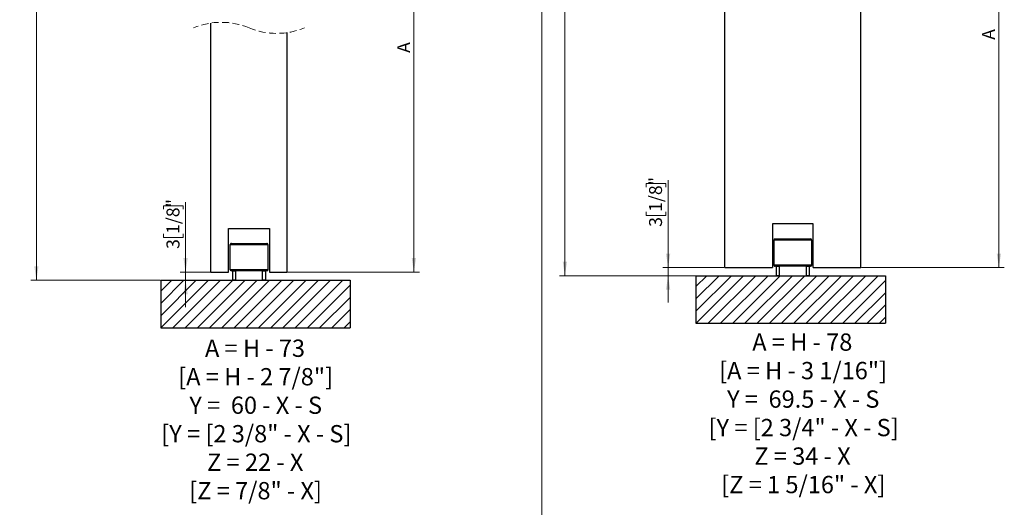
# Paper-space layout 'LEGNO' of a CAD drawing. Units: millimetres. Extents: x 1 to 731, y 1 to 594.
# Drawn here: x 195 to 376, y 392 to 482 of the extents above; entities that cross this region are included whole.
import ezdxf

# ---------------------------------------------------------------- set-up
doc = ezdxf.new("R2010")
doc.units = ezdxf.units.MM
doc.linetypes.add('HIDDEN', pattern=[1.905, 1.27, -0.635])
doc.styles.add('SLDTEXTSTYLE0', font='TXT', dxfattribs={"width": 0.605})
doc.styles.add('SLDTEXTSTYLE11', font='TXT', dxfattribs={"width": 0.561765})
doc.styles.add('SLDTEXTSTYLE12', font='TXT', dxfattribs={"width": 0.556})
doc.styles.add('SLDTEXTSTYLE3', font='TXT', dxfattribs={"width": 0.57})
doc.styles.add('SLDTEXTSTYLE4', font='TXT', dxfattribs={"width": 0.575})
doc.styles.add('SLDTEXTSTYLE5', font='TXT', dxfattribs={"width": 0.563})
doc.styles.add('SLDTEXTSTYLE8', font='TXT', dxfattribs={"width": 0.572187})
doc.styles.add('SLDTEXTSTYLE9', font='TXT', dxfattribs={"width": 0.574118})
doc.dimstyles.new('SLDDIMSTYLE0', dxfattribs={"dimtxt": 2.311487, "dimasz": 2.568319, "dimexe": 0, "dimexo": 0.0625, "dimgap": 0.577872, "dimtad": 1, "dimdec": 1, "dimlfac": 2, "dimzin": 12, "dimdsep": 46, "dimtxsty": 'SLDTEXTSTYLE0', "dimsah": 1, "dimcen": 0.09, "dimadec": 0, "dimazin": 3, "dimtfac": 1, "dimtdec": 1, "dimtmove": 0, "dimatfit": 0, "dimfxl": 1, "dimfrac": 2, "dimtolj": 1, "dimtzin": 12, "dimarcsym": 0})
doc.dimstyles.new('SLDDIMSTYLE1', dxfattribs={"dimtxt": 2.311487, "dimasz": 2.568319, "dimexe": 0, "dimexo": 0.0625, "dimgap": 0.577872, "dimtad": 1, "dimdec": 1, "dimlfac": 2, "dimzin": 12, "dimdsep": 46, "dimtxsty": 'SLDTEXTSTYLE0', "dimsah": 1, "dimcen": 0.09, "dimadec": 0, "dimazin": 3, "dimtfac": 1, "dimtdec": 1, "dimtofl": 0, "dimtmove": 0, "dimatfit": 3, "dimfxl": 1, "dimfrac": 2, "dimtolj": 1, "dimtzin": 12, "dimarcsym": 0})

# ---------------------------------------------------------------- blocks, each defined once
blk = doc.blocks.new('SW_BROKEN_VIEW_21')
at = {"color": 0, "linetype": 'Continuous'}
for p, q in [((-2.085289, 136.508725), (32.664711, 136.508725)), ((-2.085289, 136.508725), (-2.085289, 119.008682)), ((-0.075573, 136.508725), (-2.085289, 134.498976)), ((2.169492, 136.508725), (-2.085289, 132.253907)), ((4.414555, 136.508725), (-2.085289, 130.008839)), ((6.65962, 136.508725), (-2.085289, 127.76377)), ((8.904683, 136.508725), (-2.085289, 125.518702)), ((11.149747, 136.508725), (-2.085289, 123.273633)), ((13.394811, 136.508725), (-2.085289, 121.028624)), ((15.639875, 136.508725), (-1.860125, 119.008682)), ((17.884939, 136.508725), (0.38494, 119.008682)), ((20.130003, 136.508725), (2.630003, 119.008682)), ((22.375067, 136.508725), (4.875068, 119.008682)), ((24.620131, 136.508725), (7.120132, 119.008682)), ((26.865195, 136.508725), (9.365195, 119.008682)), ((29.110259, 136.508725), (11.610259, 119.008682)), ((31.355323, 136.508725), (13.855323, 119.008682)), ((32.664711, 136.508725), (32.664711, 119.008682)), ((32.664711, 135.572992), (16.100387, 119.008682)), ((32.664711, 133.327983), (18.345451, 119.008682)), ((32.664711, 131.082914), (20.590515, 119.008682)), ((32.664711, 128.837846), (22.83558, 119.008682)), ((32.664711, 126.592777), (25.080644, 119.008682)), ((32.664711, 124.347709), (27.325707, 119.008682)), ((32.664711, 122.10264), (29.570771, 119.008682)), ((32.664711, 119.857572), (31.815835, 119.008682)), ((-2.085289, 119.008682), (32.664711, 119.008682)), ((0, 0), (34.799177, 0)), ((0, 0), (0, -8.745372)), ((2.015278, 0), (0, -2.015293)), ((4.260343, 0), (0, -4.260361)), ((6.505406, 0), (0, -6.50543)), ((8.75047, 0), (0.005128, -8.745372)), ((10.995535, 0), (2.250191, -8.745372)), ((13.240599, 0), (4.495256, -8.745372)), ((15.485663, 0), (6.74032, -8.745372)), ((17.730727, 0), (8.985383, -8.745372)), ((19.975791, 0), (11.230448, -8.745372)), ((22.220855, 0), (13.475512, -8.745372)), ((24.465919, 0), (15.720576, -8.745372)), ((26.710982, 0), (17.96564, -8.745372)), ((28.956047, 0), (20.210704, -8.745372)), ((31.201111, 0), (22.455768, -8.745372)), ((33.446175, 0), (24.700832, -8.745372)), ((34.799177, 0), (34.799177, -8.745372)), ((34.799177, -0.892103), (26.945896, -8.745372)), ((34.799177, -3.137171), (29.19096, -8.745372)), ((34.799177, -5.38224), (31.436024, -8.745372)), ((0, -8.745372), (34.799177, -8.745372)), ((34.799177, -7.627308), (33.681088, -8.745372))]:
    blk.add_line(p, q, dxfattribs=at)
blk = doc.blocks.new('_D_201')
at = {"color": 7, "linetype": 'Continuous', "lineweight": 0}
for p, q in [((316.96868, 553.882823), (294.06868, 553.882823)), ((295.06868, 553.882823), (295.06868, 434.8741)), ((319.053968, 434.8741), (294.06868, 434.8741))]:
    blk.add_line(p, q, dxfattribs=at)
at = {"color": 7, "linetype": 'Continuous', "lineweight": 18}
for points in [[(295.06868, 553.882823), (294.673554, 551.314505), (295.463806, 551.314505)], [(295.06868, 434.8741), (295.463806, 437.442418), (294.673554, 437.442418)]]:
    blk.add_solid(points, dxfattribs=at)
at = {"color": 7, "linetype": 'Continuous', "lineweight": 18, "insert": (291.999087, 497.240534), "char_height": 2.38125, "attachment_point": 1, "rotation": 90, "style": 'SLDTEXTSTYLE0'}
blk.add_mtext('H', dxfattribs=at)
blk = doc.blocks.new('_D_202')
at = {"color": 7, "linetype": 'Continuous', "lineweight": 0}
for p, q in [((314.034706, 436.3741), (314.034706, 452.438144)), ((310.002015, 451.135071), (310.002015, 451.786607)), ((310.002015, 451.786607), (313.600348, 451.786607)), ((313.600348, 451.786607), (313.600348, 451.135071)), ((310.002015, 446.593056), (310.002015, 445.94152)), ((310.002015, 445.94152), (313.600348, 445.94152)), ((313.600348, 445.94152), (313.600348, 446.593056)), ((324.33118, 436.3741), (313.034706, 436.3741)), ((314.034706, 434.8741), (314.034706, 436.3741)), ((319.053968, 434.8741), (313.034706, 434.8741)), ((314.034706, 434.8741), (314.034706, 429.935025))]:
    blk.add_line(p, q, dxfattribs=at)
at = {"color": 7, "linetype": 'Continuous', "lineweight": 18}
for points in [[(314.034706, 436.3741), (314.429832, 438.942418), (313.63958, 438.942418)], [(314.034706, 434.8741), (313.63958, 432.305781), (314.429832, 432.305781)]]:
    blk.add_solid(points, dxfattribs=at)
at = {"color": 7, "linetype": 'Continuous', "lineweight": 18, "char_height": 2.38125, "attachment_point": 1, "rotation": 90, "style": 'SLDTEXTSTYLE0'}
for s, insert in [('1/8"', (310.530755, 446.593056)), ('3', (310.530755, 443.843595))]:
    blk.add_mtext(s, dxfattribs=dict(at, insert=insert))
blk = doc.blocks.new('_D_205')
at = {"color": 7, "linetype": 'Continuous', "lineweight": 0}
for p, q in [((349.53118, 516.22369), (375.791756, 516.22369)), ((374.791756, 436.3741), (374.791756, 516.22369)), ((349.53118, 436.3741), (375.791756, 436.3741))]:
    blk.add_line(p, q, dxfattribs=at)
at = {"color": 7, "linetype": 'Continuous', "lineweight": 18}
for points in [[(374.791756, 516.22369), (374.396631, 513.655371), (375.186882, 513.655371)], [(374.791756, 436.3741), (375.186882, 438.942418), (374.396631, 438.942418)]]:
    blk.add_solid(points, dxfattribs=at)
at = {"color": 7, "linetype": 'Continuous', "lineweight": 18, "insert": (371.722164, 478.196373), "char_height": 2.38125, "attachment_point": 1, "rotation": 90, "style": 'SLDTEXTSTYLE0'}
blk.add_mtext('A', dxfattribs=at)
blk = doc.blocks.new('SW_NOTE_0_76')
at = {"color": 0, "linetype": 'Continuous', "lineweight": 0, "char_height": 3.175, "attachment_point": 2}
for s, insert, style in [('A = H - 78', (8.036719, 4.09279), 'SLDTEXTSTYLE5'), ('[A = H - 3 1/16"]', (8.175992, -1.140543), 'SLDTEXTSTYLE9'), ('Y =  69.5 - X - S', (8.213474, -6.373877), 'SLDTEXTSTYLE11'), ('[Y = [2 3/4" - X - S]', (8.282927, -11.60721), 'SLDTEXTSTYLE3'), ('Z = 34 - X', (8.078979, -16.840544), 'SLDTEXTSTYLE5'), ('[Z = 1 5/16" - X]', (8.218252, -22.073877), 'SLDTEXTSTYLE9')]:
    blk.add_mtext(s, dxfattribs=dict(at, insert=insert, style=style))
blk = doc.blocks.new('SW_BROKEN_VIEW_32')
at = {"color": 0, "linetype": 'Continuous'}
for p, q in [((2.281504, 137.204285), (32.281503, 137.204285)), ((2.281504, 137.204285), (2.281504, 119.704301)), ((3.333261, 137.204285), (2.281504, 136.152501)), ((5.578325, 137.204285), (2.281504, 133.907492)), ((7.82339, 137.204285), (2.281504, 131.662424)), ((10.068454, 137.204285), (2.281504, 129.417355)), ((12.313518, 137.204285), (2.281504, 127.172286)), ((14.558582, 137.204285), (2.281504, 124.927218)), ((16.803646, 137.204285), (2.281504, 122.682149)), ((19.04871, 137.204285), (2.281504, 120.437081)), ((21.293774, 137.204285), (3.793773, 119.704301)), ((23.538838, 137.204285), (6.038838, 119.704301)), ((25.783902, 137.204285), (8.283902, 119.704301)), ((28.028966, 137.204285), (10.528966, 119.704301)), ((30.27403, 137.204285), (12.77403, 119.704301)), ((32.281503, 136.9667), (15.019094, 119.704301)), ((32.281503, 137.204285), (32.281503, 119.704301)), ((32.281503, 134.721632), (17.264158, 119.704301)), ((32.281503, 132.476563), (19.509222, 119.704301)), ((32.281503, 130.231495), (21.754286, 119.704301)), ((32.281503, 127.986426), (23.99935, 119.704301)), ((32.281503, 125.741358), (26.244414, 119.704301)), ((32.281503, 123.496289), (28.489478, 119.704301)), ((32.281503, 121.251221), (30.734542, 119.704301)), ((2.281504, 119.704301), (32.281503, 119.704301)), ((13.219004, 86.814965), (13.219004, 85.409249)), ((0, 0), (34.799178, 0)), ((0, 0), (0, -8.745313)), ((2.01528, 0), (0, -2.015293)), ((4.260343, 0), (0, -4.260361)), ((6.505407, 0), (0, -6.50543)), ((8.750472, 0), (0.005128, -8.745313)), ((10.995536, 0), (2.250193, -8.745313)), ((13.2406, 0), (4.495257, -8.745313)), ((15.485664, 0), (6.74032, -8.745313)), ((17.730728, 0), (8.985385, -8.745313)), ((19.975792, 0), (11.230449, -8.745313)), ((22.220856, 0), (13.475513, -8.745313)), ((24.46592, 0), (15.720577, -8.745313)), ((26.710984, 0), (17.965641, -8.745313)), ((28.956048, 0), (20.210705, -8.745313)), ((31.201112, 0), (22.455769, -8.745313)), ((33.446176, 0), (24.700833, -8.745313)), ((34.799178, 0), (34.799178, -8.745313)), ((34.799178, -0.892043), (26.945897, -8.745313)), ((34.799178, -3.137112), (29.190961, -8.745313)), ((34.799178, -5.38218), (31.436025, -8.745313)), ((0, -8.745313), (34.799178, -8.745313)), ((34.799178, -7.627249), (33.681089, -8.745313))]:
    blk.add_line(p, q, dxfattribs=at)
blk = doc.blocks.new('_D_338')
at = {"color": 7, "linetype": 'Continuous', "lineweight": 0}
for p, q in [((223.007254, 553.73811), (196.984081, 553.73811)), ((197.984081, 434.033825), (197.984081, 553.73811)), ((220.725751, 434.033825), (196.984081, 434.033825))]:
    blk.add_line(p, q, dxfattribs=at)
at = {"color": 7, "linetype": 'Continuous', "lineweight": 18}
for points in [[(197.984081, 553.73811), (197.588955, 551.169792), (198.379207, 551.169792)], [(197.984081, 434.033825), (198.379207, 436.602143), (197.588955, 436.602143)]]:
    blk.add_solid(points, dxfattribs=at)
at = {"color": 7, "linetype": 'Continuous', "lineweight": 18, "insert": (194.914489, 491.197325), "char_height": 2.38125, "attachment_point": 1, "rotation": 90, "style": 'SLDTEXTSTYLE0'}
blk.add_mtext('H', dxfattribs=at)
blk = doc.blocks.new('_D_340')
at = {"color": 7, "linetype": 'Continuous', "lineweight": 0}
for p, q in [((221.354197, 447.078008), (221.354197, 447.729544)), ((221.354197, 447.729544), (224.952531, 447.729544)), ((224.952531, 447.729544), (224.952531, 447.078008)), ((225.386888, 435.533825), (225.386888, 448.381081)), ((221.354197, 442.535994), (221.354197, 441.884457)), ((221.354197, 441.884457), (224.952531, 441.884457)), ((224.952531, 441.884457), (224.952531, 442.535994)), ((229.944754, 435.533825), (224.386888, 435.533825)), ((225.386888, 434.033825), (225.386888, 435.533825)), ((225.386888, 434.033825), (225.386888, 429.09475))]:
    blk.add_line(p, q, dxfattribs=at)
at = {"color": 7, "linetype": 'Continuous', "lineweight": 18}
for points in [[(225.386888, 435.533825), (225.782014, 438.102143), (224.991762, 438.102143)], [(225.386888, 434.033825), (224.991762, 431.465506), (225.782014, 431.465506)]]:
    blk.add_solid(points, dxfattribs=at)
at = {"color": 7, "linetype": 'Continuous', "lineweight": 18, "char_height": 2.38125, "attachment_point": 1, "rotation": 90, "style": 'SLDTEXTSTYLE0'}
for s, insert in [('1/8"', (221.882938, 442.535994)), ('3', (221.882938, 439.786532))]:
    blk.add_mtext(s, dxfattribs=dict(at, insert=insert))
blk = doc.blocks.new('_D_344')
at = {"color": 7, "linetype": 'Continuous', "lineweight": 0}
for p, q in [((244.144754, 518.68811), (268.330331, 518.68811)), ((267.330331, 518.68811), (267.330331, 435.533825)), ((244.144754, 435.533825), (268.330331, 435.533825))]:
    blk.add_line(p, q, dxfattribs=at)
at = {"color": 7, "linetype": 'Continuous', "lineweight": 18}
for points in [[(267.330331, 518.68811), (266.935205, 516.119792), (267.725457, 516.119792)], [(267.330331, 435.533825), (267.725457, 438.102143), (266.935205, 438.102143)]]:
    blk.add_solid(points, dxfattribs=at)
at = {"color": 7, "linetype": 'Continuous', "lineweight": 18, "insert": (264.260738, 475.793831), "char_height": 2.38125, "attachment_point": 1, "rotation": 90, "style": 'SLDTEXTSTYLE0'}
blk.add_mtext('A', dxfattribs=at)
blk = doc.blocks.new('SW_NOTE_0_98')
at = {"color": 0, "linetype": 'Continuous', "lineweight": 0, "char_height": 3.175, "attachment_point": 2}
for s, insert, style in [('A = H - 73', (8.036719, 4.09279), 'SLDTEXTSTYLE5'), ('[A = H - 2 7/8"]', (8.148064, -1.140543), 'SLDTEXTSTYLE8'), ('Y =  60 - X - S', (8.171583, -6.373877), 'SLDTEXTSTYLE12'), ('[Y = [2 3/8" - X - S]', (8.282927, -11.60721), 'SLDTEXTSTYLE3'), ('Z = 22 - X', (8.078979, -16.840544), 'SLDTEXTSTYLE5'), ('[Z = 7/8" - X]', (8.148431, -22.073877), 'SLDTEXTSTYLE4')]:
    blk.add_mtext(s, dxfattribs=dict(at, insert=insert, style=style))

psp = doc.layouts.new('LEGNO')

# ---------------------------------------------------------------- linework, layer by layer
at = {"color": 7, "linetype": 'Continuous', "lineweight": 18}
psp.add_line((290.806, 203.43), (290.806, 593.656), dxfattribs=at)
at = {"color": 7, "linetype": 'Continuous', "lineweight": 25}
for p, q in [((324.431, 436.374), (324.431, 485.434)), ((349.431, 436.374), (349.431, 483.38)), ((230.045, 435.534), (230.045, 481.272)), ((244.045, 435.534), (244.045, 479.515)), ((233.295, 443.534), (240.795, 443.534)), ((233.295, 435.534), (233.295, 443.534)), ((240.795, 443.534), (240.795, 435.534)), ((340.681, 444.374), (333.181, 444.374)), ((333.181, 444.374), (333.181, 436.374)), ((340.681, 436.374), (340.681, 444.374)), ((333.431, 441.374), (333.431, 436.874)), ((333.681, 441.624), (336.931, 441.624)), ((336.931, 441.624), (340.181, 441.624)), ((340.431, 436.874), (340.431, 441.374)), ((233.545, 440.534), (233.545, 436.034)), ((233.795, 440.784), (237.045, 440.784)), ((237.045, 440.784), (240.295, 440.784)), ((240.545, 436.034), (240.545, 440.534)), ((324.431, 436.374), (333.181, 436.374)), ((333.931, 436.624), (333.681, 436.624)), ((333.931, 434.874), (333.931, 436.624)), ((333.931, 436.624), (334.431, 436.624)), ((334.431, 436.624), (334.431, 434.874)), ((339.431, 436.624), (334.431, 436.624)), ((339.431, 434.874), (339.431, 436.624)), ((339.431, 436.624), (339.931, 436.624)), ((340.181, 436.624), (339.931, 436.624)), ((339.931, 436.624), (339.931, 434.874)), ((340.681, 436.374), (349.431, 436.374)), ((230.045, 435.534), (233.295, 435.534)), ((234.045, 435.784), (233.795, 435.784)), ((234.045, 434.034), (234.045, 435.784)), ((234.045, 435.784), (234.545, 435.784)), ((234.545, 435.784), (234.545, 434.034)), ((239.545, 435.784), (234.545, 435.784)), ((239.545, 434.034), (239.545, 435.784)), ((239.545, 435.784), (240.045, 435.784)), ((240.295, 435.784), (240.045, 435.784)), ((240.045, 435.784), (240.045, 434.034)), ((240.795, 435.534), (244.045, 435.534)), ((334.431, 434.874), (333.931, 434.874)), ((334.431, 434.874), (339.431, 434.874)), ((339.931, 434.874), (339.431, 434.874)), ((234.545, 434.034), (234.045, 434.034)), ((234.545, 434.034), (239.545, 434.034)), ((240.045, 434.034), (239.545, 434.034))]:
    psp.add_line(p, q, dxfattribs=at)
at = {"color": 8, "linetype": 'Continuous', "lineweight": 25}
for p, q in [((336.931, 441.374), (333.431, 441.374)), ((340.431, 441.374), (336.931, 441.374)), ((237.045, 440.534), (233.545, 440.534)), ((240.545, 440.534), (237.045, 440.534)), ((233.545, 436.034), (237.045, 436.034)), ((237.045, 436.034), (240.545, 436.034)), ((333.431, 436.874), (336.931, 436.874)), ((336.931, 436.874), (340.431, 436.874))]:
    psp.add_line(p, q, dxfattribs=at)
at = {"color": 7, "linetype": 'HIDDEN', "lineweight": 18}
for centre, radius, start, end in [((231.957, 468.184), 13.228, 67.38013, 112.61987), ((242.132, 492.604), 13.227, 247.38013, 292.61987)]:
    psp.add_arc(centre, radius, start, end, dxfattribs=at)
at = {"color": 7, "linetype": 'Continuous', "lineweight": 25}
for centre, start, end in [((333.681, 441.374), 90.01207, 179.99743), ((340.181, 441.374), 0.00248, 89.98797), ((233.795, 440.534), 89.98875, 180.00709), ((240.295, 440.534), 359.99289, 90.01126), ((233.795, 436.034), 180.01623, 269.98793), ((240.295, 436.034), 270.01206, 359.98379), ((333.681, 436.874), 179.99291, 270.01125), ((340.181, 436.874), 269.98871, 0.00718)]:
    psp.add_arc(centre, 0.25, start, end, dxfattribs=at)

# ---------------------------------------------------------------- block references
at = {"color": 7, "linetype": 'Continuous'}
for name, p in [('SW_BROKEN_VIEW_32', (220.826, 434.034)), ('SW_BROKEN_VIEW_21', (319.154, 434.874))]:
    psp.add_blockref(name, p, dxfattribs=at)
at = {"color": 7, "linetype": 'Continuous', "lineweight": 0}
for name, p in [('SW_NOTE_0_76', (330.644, 420.17)), ('SW_NOTE_0_98', (230.105, 419.044))]:
    psp.add_blockref(name, p, dxfattribs=at)

# ---------------------------------------------------------------- dimensions: what is measured, and where the dimension line sits
at = {"color": 7, "linetype": 'Continuous', "lineweight": 18}
for base, p1, p2, text, picture, middle in [((197.984, 553.738), (220.826, 434.034), (223.107, 553.738), 'H', '_D_338', (197.984, 492.137)), ((295.069, 434.874), (317.069, 553.883), (319.154, 434.874), 'H', '_D_201', (295.069, 498.18)), ((267.33, 435.534), (244.045, 518.688), (244.045, 435.534), 'A', '_D_344', (267.33, 476.663)), ((374.792, 516.224), (349.431, 436.374), (349.431, 516.224), 'A', '_D_205', (374.792, 479.065))]:
    dim = psp.add_linear_dim(base=base, p1=p1, p2=p2, angle=90, text=text, dimstyle='SLDDIMSTYLE1', dxfattribs=at)
    dim.commit()
    dim.dimension.update_dxf_attribs({"geometry": picture, "text_midpoint": middle, "dimtype": 160})
for base, p1, p2, picture, middle in [((314.035, 436.374), (319.154, 434.874), (324.431, 436.374), '_D_202', (314.035, 448.141)), ((225.387, 435.534), (220.826, 434.034), (230.045, 435.534), '_D_340', (225.387, 444.084))]:
    dim = psp.add_linear_dim(base=base, p1=p1, p2=p2, angle=90, dimstyle='SLDDIMSTYLE0', dxfattribs=at)
    dim.commit()
    dim.dimension.update_dxf_attribs({"geometry": picture, "text_midpoint": middle, "dimtype": 160})

doc.saveas('drawing.dxf')
